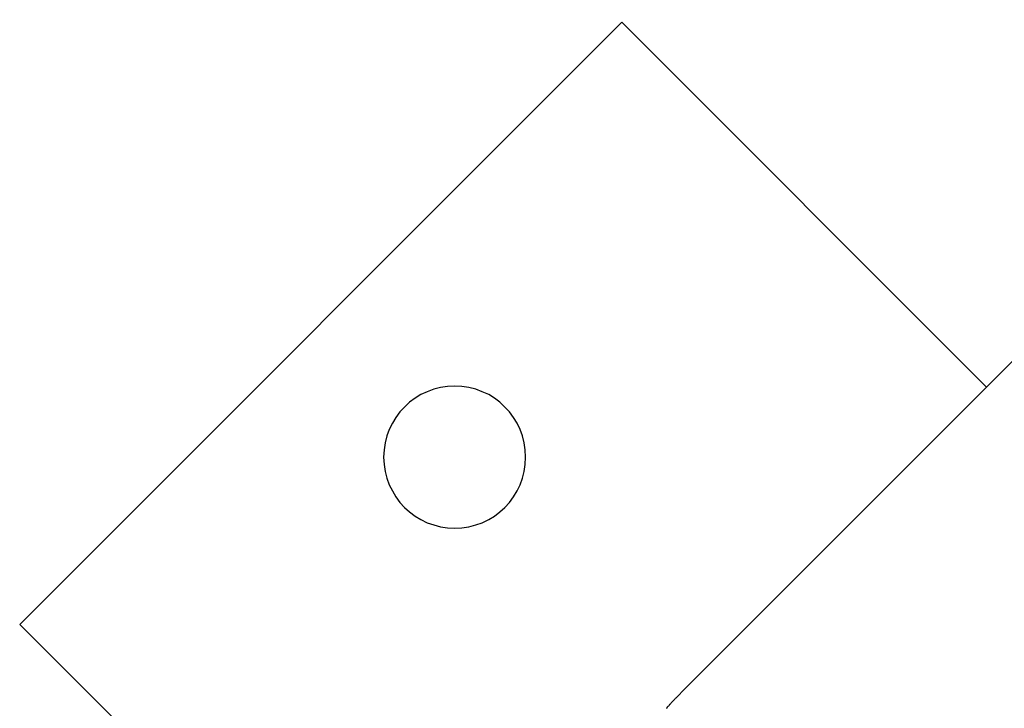
# Model space of a CAD drawing. Extents: x -49 to 49, y -53 to 53.
# Drawn here: x -2 to -1, y -33 to -32 of the extents above; entities that cross this region are included whole.
import ezdxf

# ---------------------------------------------------------------- set-up
doc = ezdxf.new("R2010")
doc.units = 0
doc.layers.get('0').update_dxf_attribs({"linetype": 'CONTINUOUS'})

msp = doc.modelspace()

# ---------------------------------------------------------------- linework, layer by layer
at = {"color": 0}
for points in [[(-1.0494, -31.8595), (-1.6858, -32.4959)], [(-1.0494, -31.8595), (-1.6858, -32.4959)], [(-1.0494, -31.8595), (-1.6858, -32.4959)], [(-1.0494, -31.8595), (-1.6858, -32.4959)], [(-1.0494, -31.8595), (-1.6858, -32.4959)], [(-1.0494, -31.8595), (-1.6858, -32.4959)], [(-1.0494, -31.8595), (-1.6858, -32.4959)], [(-1.0494, -31.8595), (-1.6858, -32.4959)], [(-1.0494, -31.8595), (-1.6858, -32.4959)], [(-1.0494, -31.8595), (-1.6858, -32.4959)], [(-1.0494, -31.8595), (-1.6858, -32.4959)], [(-1.0494, -31.8595), (-1.6858, -32.4959)], [(-1.0494, -31.8595), (-1.6858, -32.4959)], [(-1.0494, -31.8595), (-1.6858, -32.4959)], [(-1.0494, -31.8595), (-1.6858, -32.4959)], [(-1.0494, -31.8595), (-1.6858, -32.4959)], [(-1.0494, -31.8595), (-1.6858, -32.4959)], [(-1.0494, -31.8595), (-1.6858, -32.4959)], [(-1.0494, -31.8595), (-1.6858, -32.4959)], [(-1.0494, -31.8595), (-1.6858, -32.4959)], [(-1.0494, -31.8595), (-1.6858, -32.4959)], [(-1.0494, -31.8595), (-1.0494, -31.8595)], [(-1.0494, -31.8595), (-1.0494, -31.8595)], [(-0.664, -32.2449), (-1.0494, -31.8595)], [(-0.664, -32.2449), (-1.0494, -31.8595)], [(-0.664, -32.2449), (-1.0494, -31.8595)], [(-0.664, -32.2449), (-1.0494, -31.8595)], [(-0.664, -32.2449), (-1.0494, -31.8595)], [(-0.664, -32.2449), (-1.0494, -31.8595)], [(-0.664, -32.2449), (-1.0494, -31.8595)], [(-0.664, -32.2449), (-1.0494, -31.8595)], [(-0.664, -32.2449), (-1.0494, -31.8595)], [(-0.664, -32.2449), (-1.0494, -31.8595)], [(-0.664, -32.2449), (-1.0494, -31.8595)], [(-0.664, -32.2449), (-1.0494, -31.8595)], [(-0.664, -32.2449), (-1.0494, -31.8595)], [(-0.664, -32.2449), (-1.0494, -31.8595)], [(-0.664, -32.2449), (-1.0494, -31.8595)], [(-0.664, -32.2449), (-1.0494, -31.8595)], [(-0.664, -32.2449), (-1.0494, -31.8595)], [(-0.664, -32.2449), (-1.0494, -31.8595)], [(-0.664, -32.2449), (-1.0494, -31.8595)], [(-0.664, -32.2449), (-1.0494, -31.8595)], [(-0.664, -32.2449), (-1.0494, -31.8595)], [(-0.2759, -31.8568), (-0.9822, -32.5631)], [(-0.2759, -31.8568), (-0.9822, -32.5631)], [(-0.2759, -31.8568), (-0.9822, -32.5631)], [(-0.2759, -31.8568), (-0.9822, -32.5631)], [(-0.2759, -31.8568), (-0.9822, -32.5631)], [(-0.2759, -31.8568), (-0.9822, -32.5631)], [(-0.2759, -31.8568), (-0.9822, -32.5631)], [(-0.2759, -31.8568), (-0.9822, -32.5631)], [(-0.2759, -31.8568), (-0.9822, -32.5631)], [(-0.2759, -31.8568), (-0.9822, -32.5631)], [(-0.2759, -31.8568), (-0.9822, -32.5631)], [(-0.2759, -31.8568), (-0.9822, -32.5631)], [(-0.2759, -31.8568), (-0.9822, -32.5631)], [(-0.2759, -31.8568), (-0.9822, -32.5631)], [(-0.2759, -31.8568), (-0.9822, -32.5631)], [(-0.2759, -31.8568), (-0.9822, -32.5631)], [(-0.2759, -31.8568), (-0.9822, -32.5631)], [(-0.2759, -31.8568), (-0.9822, -32.5631)], [(-0.2759, -31.8568), (-0.9822, -32.5631)], [(-0.2759, -31.8568), (-0.9822, -32.5631)], [(-0.2759, -31.8568), (-0.9822, -32.5631)], [(-1.1512, -32.3191), (-1.1512, -32.3191), (-1.1515, -32.3113), (-1.1526, -32.3039), (-1.1544, -32.2966), (-1.157, -32.2898), (-1.16, -32.2831), (-1.1639, -32.277), (-1.1681, -32.2712), (-1.1731, -32.266), (-1.1783, -32.261), (-1.1841, -32.2568), (-1.1902, -32.2529), (-1.1969, -32.2499), (-1.2037, -32.2473), (-1.211, -32.2455), (-1.2184, -32.2444), (-1.2262, -32.2441), (-1.2262, -32.2441), (-1.2337, -32.2444), (-1.2412, -32.2455), (-1.2483, -32.2473), (-1.2553, -32.2499), (-1.2618, -32.2529), (-1.268, -32.2568), (-1.2738, -32.261), (-1.2792, -32.266), (-1.284, -32.2712), (-1.2883, -32.277), (-1.292, -32.2831), (-1.2953, -32.2898), (-1.2977, -32.2966), (-1.2996, -32.3039), (-1.3007, -32.3113), (-1.3012, -32.3191), (-1.3012, -32.3191), (-1.3007, -32.3266), (-1.2996, -32.3341), (-1.2977, -32.3412), (-1.2953, -32.3482), (-1.292, -32.3547), (-1.2883, -32.3609), (-1.284, -32.3667), (-1.2792, -32.3721), (-1.2738, -32.3769), (-1.268, -32.3812), (-1.2618, -32.3849), (-1.2553, -32.3882), (-1.2483, -32.3906), (-1.2412, -32.3925), (-1.2337, -32.3936), (-1.2262, -32.3941), (-1.2262, -32.3941), (-1.2184, -32.3936), (-1.211, -32.3925), (-1.2037, -32.3906), (-1.1969, -32.3882), (-1.1902, -32.3849), (-1.1841, -32.3812), (-1.1783, -32.3769), (-1.1731, -32.3721), (-1.1681, -32.3667), (-1.1639, -32.3609), (-1.16, -32.3547), (-1.157, -32.3482), (-1.1544, -32.3412), (-1.1526, -32.3341), (-1.1515, -32.3266), (-1.1512, -32.3191)], [(-0.664, -32.2449), (-0.664, -32.2449)], [(-1.6858, -32.4959), (-1.6858, -32.4959)], [(-1.6858, -32.4959), (-0.5544, -33.6273)], [(-1.6858, -32.4959), (-0.5544, -33.6273)], [(-1.6858, -32.4959), (-0.5544, -33.6273)], [(-1.6858, -32.4959), (-0.5544, -33.6273)], [(-1.6858, -32.4959), (-0.5544, -33.6273)], [(-1.6858, -32.4959), (-0.5544, -33.6273)], [(-1.6858, -32.4959), (-0.5544, -33.6273)], [(-1.6858, -32.4959), (-0.5544, -33.6273)], [(-1.6858, -32.4959), (-0.5544, -33.6273)], [(-1.6858, -32.4959), (-0.5544, -33.6273)], [(-1.6858, -32.4959), (-0.5544, -33.6273)], [(-1.6858, -32.4959), (-0.5544, -33.6273)], [(-1.6858, -32.4959), (-0.5544, -33.6273)], [(-1.6858, -32.4959), (-0.5544, -33.6273)], [(-1.6858, -32.4959), (-0.5544, -33.6273)], [(-1.6858, -32.4959), (-0.5544, -33.6273)], [(-1.6858, -32.4959), (-0.5544, -33.6273)], [(-1.6858, -32.4959), (-0.5544, -33.6273)], [(-1.6858, -32.4959), (-0.5544, -33.6273)], [(-1.6858, -32.4959), (-0.5544, -33.6273)], [(-1.6858, -32.4959), (-0.5544, -33.6273)], [(-1.6858, -32.4959), (-1.6858, -32.4959)], [(-0.9822, -32.5631), (-0.9924, -32.5735), (-0.9924, -32.5735), (-0.993, -32.5741), (-0.9936, -32.5747), (-0.9942, -32.5753), (-0.9948, -32.5759), (-0.9954, -32.5765), (-0.996, -32.5771), (-0.9966, -32.5777), (-0.9972, -32.5786), (-0.9978, -32.5792), (-0.9984, -32.5798), (-0.999, -32.5804), (-0.9996, -32.5813), (-1.0002, -32.5819), (-1.0008, -32.5825), (-1.0014, -32.5831), (-1.0021, -32.584), (-1.0021, -32.584), (-1.0026, -32.5846)], [(-0.9822, -32.5631), (-0.9822, -32.5631)]]:
    msp.add_lwpolyline(points, dxfattribs=at)

doc.saveas('drawing.dxf')
